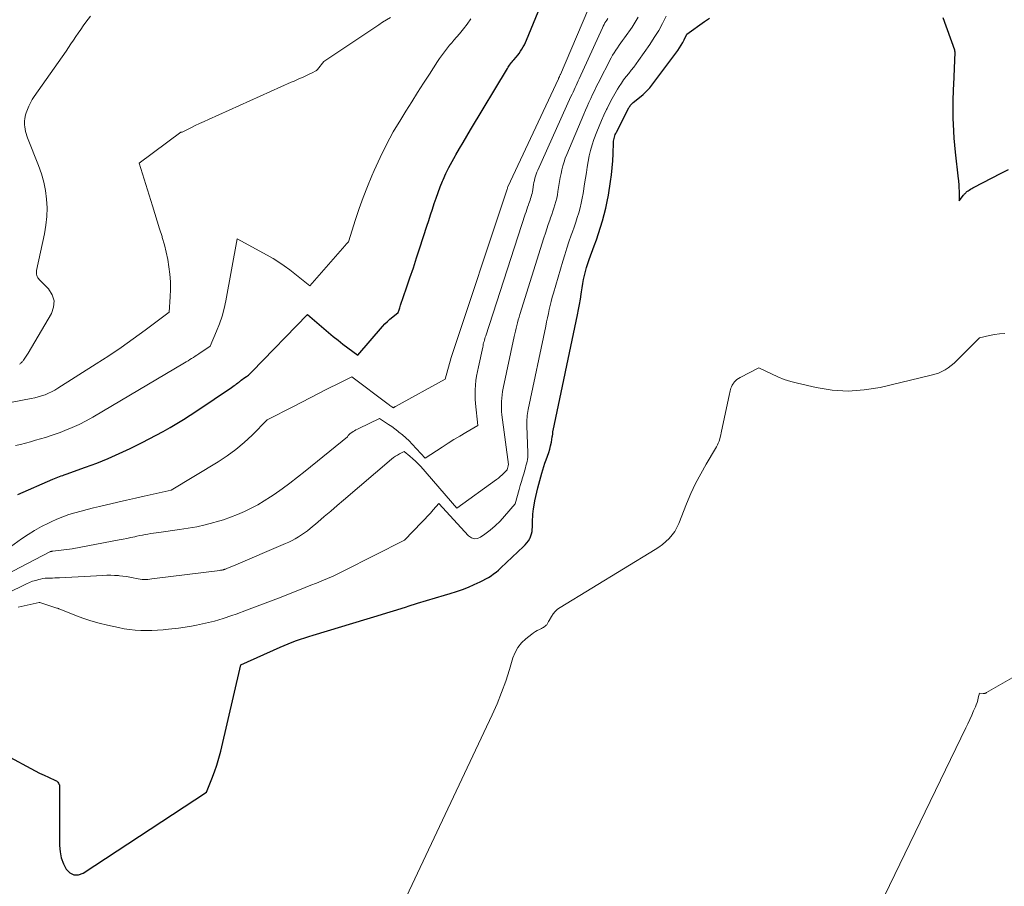
# Model space of a CAD drawing. Units: feet. Extents: x 1199172 to 1204172, y 7076370 to 7083870.
# Drawn here: x 1201621 to 1201736, y 7080708 to 7080810 of the extents above; entities that cross this region are included whole.
import ezdxf

# ---------------------------------------------------------------- set-up
doc = ezdxf.new("R2010")
doc.units = ezdxf.units.FT
doc.header["$MEASUREMENT"] = 0
doc.layers.add('Level 44', color=7, linetype='Continuous', lineweight=0)
doc.layers.add('Level 45', color=7, linetype='Continuous', lineweight=0)

msp = doc.modelspace()

# ---------------------------------------------------------------- linework, layer by layer
at = {"layer": 'Level 44', "color": 32, "linetype": 'Continuous', "lineweight": 30, "flags": 128}
for points, elevation in [([(1201620.71, 7080754.43), (1201624.84, 7080756.23), (1201625.03, 7080756.31), (1201625.22, 7080756.39), (1201625.41, 7080756.47), (1201625.6, 7080756.54), (1201625.8, 7080756.61), (1201625.99, 7080756.68), (1201626.18, 7080756.75), (1201626.38, 7080756.82), (1201628.68, 7080757.63), (1201630.01, 7080758.13), (1201631.33, 7080758.66), (1201632.63, 7080759.24), (1201633.92, 7080759.85), (1201635.33, 7080760.54), (1201636.15, 7080760.96), (1201636.97, 7080761.38), (1201637.79, 7080761.83), (1201638.6, 7080762.28), (1201639.39, 7080762.75), (1201640.18, 7080763.23), (1201640.96, 7080763.73), (1201641.74, 7080764.24), (1201645.82, 7080767), (1201645.97, 7080767.11), (1201646.11, 7080767.21), (1201646.26, 7080767.31), (1201646.4, 7080767.42), (1201646.56, 7080767.53), (1201646.62, 7080767.58), (1201646.69, 7080767.63), (1201646.75, 7080767.69), (1201646.81, 7080767.74), (1201646.92, 7080767.86), (1201647.36, 7080768.15), (1201647.58, 7080768.3), (1201647.79, 7080768.46), (1201647.99, 7080768.64), (1201648.18, 7080768.82), (1201654.72, 7080775.57), (1201657.18, 7080773.46), (1201657.74, 7080772.99), (1201658.3, 7080772.53), (1201658.88, 7080772.08), (1201659.46, 7080771.64), (1201660.63, 7080770.77), (1201663.52, 7080774.14), (1201663.8, 7080774.45), (1201664.09, 7080774.74), (1201664.4, 7080775.02), (1201664.72, 7080775.29), (1201665.37, 7080775.81), (1201665.46, 7080776.09), (1201665.5, 7080776.22), (1201665.54, 7080776.36), (1201665.59, 7080776.5), (1201665.64, 7080776.64), (1201666.34, 7080778.7), (1201666.74, 7080779.87), (1201667.14, 7080781.04), (1201667.53, 7080782.21), (1201667.91, 7080783.39), (1201668.74, 7080785.92), (1201668.96, 7080786.58), (1201669.17, 7080787.24), (1201669.38, 7080787.91), (1201669.59, 7080788.57), (1201669.81, 7080789.23), (1201670.05, 7080789.89), (1201670.3, 7080790.54), (1201670.56, 7080791.19), (1201670.64, 7080791.37), (1201670.97, 7080792.1), (1201671.31, 7080792.82), (1201671.68, 7080793.53), (1201672.08, 7080794.23), (1201672.12, 7080794.31), (1201672.55, 7080795.03), (1201672.98, 7080795.76), (1201673.41, 7080796.49), (1201673.85, 7080797.22), (1201678.18, 7080804.44), (1201678.26, 7080804.57), (1201678.35, 7080804.71), (1201678.44, 7080804.83), (1201678.53, 7080804.96), (1201678.63, 7080805.08), (1201678.73, 7080805.2), (1201678.83, 7080805.32), (1201678.93, 7080805.44), (1201679.2, 7080805.75), (1201679.39, 7080805.98), (1201679.57, 7080806.21), (1201679.73, 7080806.45), (1201679.89, 7080806.7), (1201680.03, 7080806.96), (1201680.17, 7080807.22), (1201680.29, 7080807.49), (1201680.41, 7080807.76), (1201682.89, 7080813.79)], 2270), ([(1201617.3, 7080724.93), (1201622.26, 7080722.27), (1201622.77, 7080722.01), (1201623.28, 7080721.75), (1201623.8, 7080721.5), (1201624.32, 7080721.25), (1201625.15, 7080720.88), (1201625.25, 7080720.82), (1201625.35, 7080720.75), (1201625.43, 7080720.67), (1201625.5, 7080720.57), (1201625.55, 7080720.46), (1201625.6, 7080720.35), (1201625.62, 7080720.24), (1201625.63, 7080720.12), (1201625.63, 7080713.24), (1201625.69, 7080712.51), (1201625.83, 7080711.79), (1201626.08, 7080711.11), (1201626.4, 7080710.46), (1201626.83, 7080710.04), (1201627.31, 7080709.79), (1201627.84, 7080709.81), (1201628.41, 7080709.99), (1201642.85, 7080719.51), (1201643.5, 7080721.08), (1201643.8, 7080721.87), (1201644.08, 7080722.67), (1201644.32, 7080723.48), (1201644.54, 7080724.31), (1201646.91, 7080734.46), (1201651.5, 7080736.52), (1201651.98, 7080736.73), (1201652.45, 7080736.93), (1201652.93, 7080737.11), (1201653.41, 7080737.29), (1201653.9, 7080737.46), (1201654.39, 7080737.63), (1201654.88, 7080737.78), (1201655.37, 7080737.94), (1201661.72, 7080739.84), (1201662.88, 7080740.19), (1201664.04, 7080740.55), (1201665.2, 7080740.91), (1201666.35, 7080741.27), (1201666.55, 7080741.33), (1201667.61, 7080741.67), (1201668.67, 7080741.99), (1201669.73, 7080742.31), (1201670.79, 7080742.63), (1201671.48, 7080742.83), (1201672.2, 7080743.05), (1201672.9, 7080743.3), (1201673.6, 7080743.57), (1201674.28, 7080743.87), (1201674.97, 7080744.18), (1201675.31, 7080744.34), (1201675.63, 7080744.52), (1201675.95, 7080744.7), (1201676.26, 7080744.9), (1201676.55, 7080745.11), (1201676.85, 7080745.34), (1201677.13, 7080745.57), (1201677.4, 7080745.82), (1201680.07, 7080748.32), (1201680.28, 7080748.54), (1201680.47, 7080748.77), (1201680.64, 7080749.01), (1201680.8, 7080749.27), (1201680.83, 7080749.34), (1201680.94, 7080749.58), (1201681.02, 7080749.83), (1201681.07, 7080750.08), (1201681.1, 7080750.34), (1201681.11, 7080750.61), (1201681.12, 7080750.87), (1201681.13, 7080751.13), (1201681.14, 7080751.4), (1201681.14, 7080751.5), (1201681.15, 7080751.82), (1201681.17, 7080752.14), (1201681.21, 7080752.45), (1201681.25, 7080752.77), (1201681.32, 7080753.17), (1201681.41, 7080753.68), (1201681.51, 7080754.19), (1201681.63, 7080754.7), (1201681.76, 7080755.2), (1201682.23, 7080756.94), (1201682.35, 7080757.33), (1201682.47, 7080757.72), (1201682.59, 7080758.11), (1201682.73, 7080758.49), (1201682.9, 7080758.95), (1201683.04, 7080759.35), (1201683.16, 7080759.75), (1201683.25, 7080760.16), (1201683.34, 7080760.57), (1201683.45, 7080761.22), (1201683.47, 7080761.31), (1201683.48, 7080761.4), (1201683.49, 7080761.49), (1201683.49, 7080761.58), (1201683.5, 7080761.67), (1201683.51, 7080761.76), (1201683.52, 7080761.85), (1201683.54, 7080761.94), (1201686.4, 7080775.52), (1201686.52, 7080776.13), (1201686.64, 7080776.74), (1201686.74, 7080777.35), (1201686.83, 7080777.96), (1201686.86, 7080778.22), (1201686.94, 7080778.7), (1201687.02, 7080779.18), (1201687.11, 7080779.66), (1201687.22, 7080780.14), (1201687.33, 7080780.61), (1201687.46, 7080781.08), (1201687.61, 7080781.54), (1201687.77, 7080782), (1201688.36, 7080783.61), (1201688.62, 7080784.34), (1201688.87, 7080785.07), (1201689.11, 7080785.81), (1201689.34, 7080786.55), (1201689.55, 7080787.3), (1201689.74, 7080788.05), (1201689.9, 7080788.81), (1201690.03, 7080789.57), (1201690.28, 7080791.16), (1201690.39, 7080791.97), (1201690.48, 7080792.78), (1201690.54, 7080793.6), (1201690.59, 7080794.42), (1201690.63, 7080795.74), (1201690.64, 7080795.9), (1201690.66, 7080796.06), (1201690.69, 7080796.21), (1201690.73, 7080796.37), (1201690.78, 7080796.52), (1201690.83, 7080796.67), (1201690.9, 7080796.82), (1201690.97, 7080796.96), (1201692.43, 7080799.81), (1201692.48, 7080799.9), (1201692.53, 7080799.99), (1201692.59, 7080800.07), (1201692.65, 7080800.15), (1201692.72, 7080800.22), (1201692.79, 7080800.29), (1201692.86, 7080800.36), (1201692.94, 7080800.43), (1201693.67, 7080801.01), (1201694.1, 7080801.38), (1201694.51, 7080801.77), (1201694.88, 7080802.18), (1201695.24, 7080802.62), (1201698.17, 7080806.54), (1201698.38, 7080806.84), (1201698.58, 7080807.15), (1201698.76, 7080807.47), (1201698.92, 7080807.8), (1201699.23, 7080808.46), (1201701.29, 7080809.93), (1201701.89, 7080810.34)], 2280), ([(1201729.28, 7080810.4), (1201730.63, 7080806.61), (1201730.63, 7080806.59), (1201730.64, 7080806.57), (1201730.64, 7080806.55), (1201730.65, 7080806.53), (1201730.66, 7080806.44), (1201730.67, 7080806.42), (1201730.67, 7080806.4), (1201730.67, 7080806.38), (1201730.67, 7080806.36), (1201730.52, 7080802.51), (1201730.5, 7080802.01), (1201730.48, 7080801.52), (1201730.46, 7080801.03), (1201730.44, 7080800.53), (1201730.43, 7080800.04), (1201730.43, 7080799.55), (1201730.43, 7080799.06), (1201730.45, 7080798.56), (1201730.48, 7080797.9), (1201730.52, 7080797.07), (1201730.57, 7080796.25), (1201730.64, 7080795.42), (1201730.73, 7080794.6), (1201731.08, 7080791.49), (1201731.1, 7080791.29), (1201731.12, 7080791.1), (1201731.14, 7080790.9), (1201731.15, 7080790.7), (1201731.16, 7080790.6), (1201731.17, 7080790.45), (1201731.17, 7080790.31), (1201731.18, 7080790.17), (1201731.18, 7080790.02), (1201731.19, 7080789.88), (1201731.19, 7080789.74), (1201731.19, 7080789.59), (1201731.2, 7080789.45), (1201731.21, 7080788.9), (1201731.71, 7080789.56), (1201731.77, 7080789.64), (1201731.83, 7080789.71), (1201731.89, 7080789.78), (1201731.96, 7080789.85), (1201732.03, 7080789.91), (1201732.1, 7080789.98), (1201732.18, 7080790.03), (1201732.25, 7080790.09), (1201732.38, 7080790.17), (1201732.52, 7080790.26), (1201732.66, 7080790.35), (1201732.81, 7080790.43), (1201732.96, 7080790.51), (1201736.04, 7080792.1), (1201737, 7080792.59)], 2280)]:
    msp.add_lwpolyline(points, dxfattribs=dict(at, elevation=elevation))
at = {"layer": 'Level 45', "color": 32, "linetype": 'Continuous', "lineweight": 0, "flags": 128}
for points, elevation in [([(1201616.37, 7080745.78), (1201621.17, 7080749.23), (1201621.93, 7080749.74), (1201622.7, 7080750.23), (1201623.5, 7080750.68), (1201624.32, 7080751.09), (1201624.63, 7080751.24), (1201625.32, 7080751.55), (1201626.01, 7080751.82), (1201626.72, 7080752.07), (1201627.43, 7080752.29), (1201628.15, 7080752.48), (1201628.88, 7080752.68), (1201629.6, 7080752.86), (1201630.33, 7080753.04), (1201632.45, 7080753.54), (1201633.49, 7080753.78), (1201634.53, 7080754.02), (1201635.57, 7080754.26), (1201636.62, 7080754.49), (1201638.71, 7080754.94), (1201644.25, 7080758.28), (1201645.3, 7080758.97), (1201646.32, 7080759.71), (1201647.28, 7080760.53), (1201648.21, 7080761.4), (1201649.99, 7080763.21), (1201653.06, 7080764.78), (1201654.04, 7080765.28), (1201655.03, 7080765.78), (1201656.01, 7080766.28), (1201657, 7080766.78), (1201658.51, 7080767.53), (1201658.75, 7080767.64), (1201658.98, 7080767.76), (1201659.22, 7080767.88), (1201659.46, 7080768), (1201659.93, 7080768.23), (1201664.2, 7080765.03), (1201664.3, 7080764.96), (1201664.4, 7080764.89), (1201664.5, 7080764.81), (1201664.6, 7080764.74), (1201664.8, 7080764.6), (1201664.88, 7080764.67), (1201664.92, 7080764.7), (1201664.96, 7080764.73), (1201665, 7080764.76), (1201665.04, 7080764.78), (1201670.89, 7080767.97), (1201671.58, 7080770.51), (1201678.11, 7080790.14), (1201678.15, 7080790.28), (1201678.18, 7080790.36), (1201678.2, 7080790.46), (1201678.22, 7080790.56), (1201684.16, 7080803.22), (1201684.19, 7080803.28), (1201684.22, 7080803.34), (1201684.25, 7080803.41), (1201684.28, 7080803.47), (1201684.31, 7080803.54), (1201684.34, 7080803.6), (1201684.36, 7080803.67), (1201684.39, 7080803.73), (1201688.28, 7080812.87)], 2272), ([(1201617.57, 7080744.12), (1201624.48, 7080747.7), (1201624.5, 7080747.71), (1201624.52, 7080747.72), (1201624.54, 7080747.73), (1201624.56, 7080747.73), (1201624.66, 7080747.76), (1201624.67, 7080747.76), (1201624.69, 7080747.76), (1201624.7, 7080747.77), (1201624.72, 7080747.77), (1201624.78, 7080747.77), (1201624.8, 7080747.77), (1201624.81, 7080747.77), (1201624.83, 7080747.77), (1201624.84, 7080747.78), (1201627.12, 7080748.06), (1201632.62, 7080749.11), (1201633.07, 7080749.2), (1201633.53, 7080749.29), (1201633.99, 7080749.39), (1201634.44, 7080749.48), (1201634.71, 7080749.54), (1201635.03, 7080749.61), (1201635.35, 7080749.67), (1201635.67, 7080749.73), (1201636, 7080749.79), (1201636.32, 7080749.84), (1201636.64, 7080749.89), (1201636.96, 7080749.94), (1201637.29, 7080749.99), (1201639.7, 7080750.32), (1201640.72, 7080750.48), (1201641.73, 7080750.66), (1201642.73, 7080750.89), (1201643.73, 7080751.14), (1201644.02, 7080751.22), (1201644.86, 7080751.48), (1201645.69, 7080751.76), (1201646.51, 7080752.08), (1201647.32, 7080752.44), (1201648.1, 7080752.83), (1201648.88, 7080753.24), (1201649.64, 7080753.69), (1201650.38, 7080754.17), (1201650.8, 7080754.45), (1201651.74, 7080755.1), (1201652.66, 7080755.77), (1201653.56, 7080756.46), (1201654.46, 7080757.16), (1201659.4, 7080761.19), (1201659.51, 7080761.36), (1201659.57, 7080761.44), (1201659.63, 7080761.52), (1201659.71, 7080761.58), (1201659.79, 7080761.64), (1201660.08, 7080761.82), (1201660.24, 7080761.91), (1201660.41, 7080762.01), (1201660.58, 7080762.1), (1201660.75, 7080762.19), (1201663.15, 7080763.37), (1201663.88, 7080762.89), (1201664.24, 7080762.65), (1201664.6, 7080762.4), (1201664.96, 7080762.14), (1201665.31, 7080761.88), (1201665.45, 7080761.77), (1201665.87, 7080761.44), (1201666.27, 7080761.09), (1201666.65, 7080760.73), (1201667.02, 7080760.35), (1201668.53, 7080758.7), (1201670.54, 7080760.01), (1201671.22, 7080760.45), (1201671.91, 7080760.88), (1201672.61, 7080761.3), (1201673.31, 7080761.72), (1201674.71, 7080762.55), (1201674.44, 7080765.1), (1201674.4, 7080765.64), (1201674.38, 7080766.18), (1201674.39, 7080766.72), (1201674.43, 7080767.26), (1201674.49, 7080767.8), (1201674.57, 7080768.33), (1201674.66, 7080768.87), (1201674.77, 7080769.4), (1201675.28, 7080771.73), (1201675.32, 7080771.9), (1201675.35, 7080772.07), (1201675.39, 7080772.23), (1201675.44, 7080772.4), (1201675.48, 7080772.56), (1201675.53, 7080772.73), (1201675.57, 7080772.89), (1201675.63, 7080773.05), (1201680.28, 7080787.34), (1201680.37, 7080787.62), (1201680.46, 7080787.89), (1201680.55, 7080788.16), (1201680.65, 7080788.43), (1201680.7, 7080788.58), (1201680.77, 7080788.78), (1201680.83, 7080788.98), (1201680.9, 7080789.18), (1201680.96, 7080789.38), (1201681.02, 7080789.58), (1201681.07, 7080789.78), (1201681.11, 7080789.98), (1201681.15, 7080790.19), (1201681.2, 7080790.55), (1201681.25, 7080790.8), (1201681.29, 7080791.05), (1201681.35, 7080791.3), (1201681.41, 7080791.55), (1201681.48, 7080791.8), (1201681.56, 7080792.04), (1201681.65, 7080792.27), (1201681.75, 7080792.51), (1201685.64, 7080801.14), (1201685.76, 7080801.4), (1201685.88, 7080801.67), (1201686, 7080801.93), (1201686.12, 7080802.19), (1201686.24, 7080802.45), (1201686.35, 7080802.71), (1201686.47, 7080802.97), (1201686.59, 7080803.23), (1201689.34, 7080809.22), (1201689.43, 7080809.4), (1201689.52, 7080809.59), (1201689.63, 7080809.77), (1201689.74, 7080809.94), (1201689.85, 7080810.12), (1201689.97, 7080810.29)], 2274), ([(1201619.42, 7080742.8), (1201621.76, 7080743.95), (1201622.11, 7080744.11), (1201622.46, 7080744.25), (1201622.83, 7080744.36), (1201623.2, 7080744.46), (1201623.4, 7080744.5), (1201623.67, 7080744.56), (1201623.95, 7080744.6), (1201624.22, 7080744.62), (1201624.5, 7080744.63), (1201624.78, 7080744.63), (1201625.06, 7080744.64), (1201625.34, 7080744.65), (1201625.62, 7080744.67), (1201630.7, 7080744.95), (1201631.17, 7080744.97), (1201631.63, 7080744.97), (1201632.09, 7080744.95), (1201632.55, 7080744.92), (1201632.66, 7080744.91), (1201633.06, 7080744.86), (1201633.47, 7080744.8), (1201633.87, 7080744.73), (1201634.27, 7080744.65), (1201634.61, 7080744.57), (1201634.84, 7080744.52), (1201635.07, 7080744.49), (1201635.3, 7080744.47), (1201635.53, 7080744.46), (1201635.76, 7080744.47), (1201635.99, 7080744.48), (1201636.22, 7080744.5), (1201636.45, 7080744.52), (1201644.43, 7080745.53), (1201644.5, 7080745.54), (1201644.57, 7080745.55), (1201644.65, 7080745.56), (1201644.72, 7080745.57), (1201644.79, 7080745.59), (1201644.86, 7080745.61), (1201644.92, 7080745.63), (1201644.99, 7080745.65), (1201645.02, 7080745.66), (1201645.1, 7080745.69), (1201645.19, 7080745.72), (1201645.27, 7080745.75), (1201645.35, 7080745.79), (1201646.03, 7080746.07), (1201652.13, 7080748.67), (1201652.52, 7080748.85), (1201652.91, 7080749.03), (1201653.29, 7080749.24), (1201653.66, 7080749.46), (1201654.02, 7080749.69), (1201654.38, 7080749.93), (1201654.72, 7080750.19), (1201655.05, 7080750.46), (1201655.92, 7080751.19), (1201656.68, 7080751.84), (1201657.44, 7080752.48), (1201658.2, 7080753.13), (1201658.96, 7080753.78), (1201664.57, 7080758.58), (1201664.8, 7080758.76), (1201665.03, 7080758.92), (1201665.28, 7080759.07), (1201665.53, 7080759.21), (1201666.05, 7080759.47), (1201666.74, 7080758.92), (1201667.07, 7080758.64), (1201667.39, 7080758.35), (1201667.7, 7080758.04), (1201668, 7080757.72), (1201672.24, 7080752.82), (1201676.9, 7080756.19), (1201677.13, 7080756.36), (1201677.34, 7080756.54), (1201677.55, 7080756.73), (1201677.75, 7080756.93), (1201678.14, 7080757.33), (1201678.2, 7080757.53), (1201678.21, 7080757.59), (1201678.23, 7080757.64), (1201678.24, 7080757.7), (1201678.26, 7080757.75), (1201678.28, 7080757.83), (1201678.3, 7080757.95), (1201677.54, 7080763.77), (1201677.5, 7080764.16), (1201677.47, 7080764.56), (1201677.47, 7080764.96), (1201677.48, 7080765.35), (1201677.51, 7080765.75), (1201677.55, 7080766.15), (1201677.61, 7080766.54), (1201677.69, 7080766.93), (1201678.98, 7080772.96), (1201679.05, 7080773.29), (1201679.12, 7080773.62), (1201679.2, 7080773.95), (1201679.28, 7080774.28), (1201679.36, 7080774.6), (1201679.44, 7080774.93), (1201679.54, 7080775.25), (1201679.64, 7080775.57), (1201682.46, 7080784.57), (1201682.63, 7080785.09), (1201682.8, 7080785.61), (1201682.98, 7080786.13), (1201683.16, 7080786.64), (1201683.25, 7080786.92), (1201683.39, 7080787.3), (1201683.51, 7080787.68), (1201683.64, 7080788.05), (1201683.75, 7080788.43), (1201683.86, 7080788.82), (1201683.96, 7080789.2), (1201684.04, 7080789.59), (1201684.11, 7080789.99), (1201684.22, 7080790.7), (1201684.3, 7080791.16), (1201684.38, 7080791.63), (1201684.47, 7080792.09), (1201684.57, 7080792.55), (1201684.69, 7080793.01), (1201684.82, 7080793.46), (1201684.97, 7080793.9), (1201685.14, 7080794.34), (1201687.15, 7080799.06), (1201687.34, 7080799.53), (1201687.55, 7080799.99), (1201687.75, 7080800.45), (1201687.96, 7080800.9), (1201688.17, 7080801.36), (1201688.39, 7080801.81), (1201688.61, 7080802.26), (1201688.84, 7080802.71), (1201690.35, 7080805.67), (1201690.52, 7080805.98), (1201690.7, 7080806.28), (1201690.89, 7080806.57), (1201691.09, 7080806.86), (1201691.29, 7080807.15), (1201691.49, 7080807.44), (1201691.7, 7080807.72), (1201691.9, 7080808.01), (1201692.8, 7080809.3), (1201693.17, 7080809.87), (1201693.54, 7080810.44)], 2276), ([(1201620.07, 7080765.27), (1201622.3, 7080765.7), (1201622.71, 7080765.79), (1201623.12, 7080765.89), (1201623.52, 7080766.01), (1201623.92, 7080766.15), (1201624.31, 7080766.31), (1201624.69, 7080766.49), (1201625.06, 7080766.69), (1201625.42, 7080766.9), (1201629.92, 7080769.77), (1201631.39, 7080770.72), (1201632.84, 7080771.7), (1201634.27, 7080772.71), (1201635.68, 7080773.74), (1201638.49, 7080775.83), (1201638.61, 7080777.63), (1201638.63, 7080778.51), (1201638.63, 7080779.4), (1201638.56, 7080780.28), (1201638.46, 7080781.15), (1201638.31, 7080782.03), (1201638.14, 7080782.89), (1201637.92, 7080783.75), (1201637.68, 7080784.6), (1201637.65, 7080784.72), (1201637.37, 7080785.62), (1201637.09, 7080786.52), (1201636.81, 7080787.43), (1201636.52, 7080788.33), (1201634.95, 7080793.31), (1201639.84, 7080796.95), (1201639.87, 7080796.96), (1201639.88, 7080796.97), (1201639.9, 7080796.97), (1201640.01, 7080796.97), (1201641.03, 7080797.48), (1201641.55, 7080797.73), (1201642.06, 7080797.98), (1201642.58, 7080798.22), (1201643.1, 7080798.45), (1201652.82, 7080802.82), (1201653.14, 7080802.96), (1201653.47, 7080803.11), (1201653.79, 7080803.25), (1201654.12, 7080803.39), (1201654.28, 7080803.45), (1201654.52, 7080803.56), (1201654.77, 7080803.67), (1201655.01, 7080803.79), (1201655.25, 7080803.91), (1201655.7, 7080804.14), (1201655.72, 7080804.15), (1201655.73, 7080804.16), (1201655.75, 7080804.18), (1201655.77, 7080804.19), (1201655.83, 7080804.25), (1201655.85, 7080804.26), (1201655.86, 7080804.28), (1201655.88, 7080804.29), (1201655.89, 7080804.31), (1201656.64, 7080805.25), (1201663.08, 7080809.57), (1201663.53, 7080809.86), (1201663.98, 7080810.14), (1201664.44, 7080810.41)], 2266), ([(1201620.45, 7080760.17), (1201621.04, 7080760.31), (1201621.62, 7080760.47), (1201622.21, 7080760.63), (1201622.79, 7080760.8), (1201623.38, 7080760.96), (1201623.96, 7080761.14), (1201624.54, 7080761.32), (1201625.12, 7080761.52), (1201625.69, 7080761.73), (1201626.26, 7080761.95), (1201627.1, 7080762.29), (1201627.93, 7080762.67), (1201628.74, 7080763.09), (1201629.54, 7080763.53), (1201640.27, 7080769.87), (1201640.49, 7080770), (1201640.7, 7080770.13), (1201640.91, 7080770.26), (1201641.12, 7080770.39), (1201641.33, 7080770.53), (1201641.54, 7080770.66), (1201641.75, 7080770.8), (1201641.96, 7080770.94), (1201643.28, 7080771.86), (1201644.05, 7080773.59), (1201644.4, 7080774.46), (1201644.7, 7080775.35), (1201644.95, 7080776.25), (1201645.15, 7080777.17), (1201646.47, 7080784.44), (1201650, 7080782.51), (1201650.68, 7080782.12), (1201651.35, 7080781.7), (1201652, 7080781.26), (1201652.63, 7080780.79), (1201655.01, 7080778.94), (1201659.09, 7080783.6), (1201659.16, 7080783.68), (1201659.23, 7080783.76), (1201659.31, 7080783.84), (1201659.38, 7080783.92), (1201659.52, 7080784.08), (1201660.36, 7080786.7), (1201660.8, 7080788), (1201661.26, 7080789.3), (1201661.75, 7080790.58), (1201662.27, 7080791.85), (1201662.53, 7080792.45), (1201663.23, 7080793.99), (1201663.98, 7080795.51), (1201664.79, 7080796.99), (1201665.66, 7080798.45), (1201666.27, 7080799.44), (1201666.95, 7080800.52), (1201667.64, 7080801.61), (1201668.33, 7080802.69), (1201669.02, 7080803.77), (1201669.99, 7080805.27), (1201670.21, 7080805.6), (1201670.43, 7080805.92), (1201670.66, 7080806.23), (1201670.9, 7080806.54), (1201671.14, 7080806.85), (1201671.39, 7080807.15), (1201671.64, 7080807.45), (1201671.89, 7080807.75), (1201672.56, 7080808.51), (1201673.03, 7080809.08), (1201673.47, 7080809.65), (1201673.88, 7080810.25)], 2268), ([(1201620.78, 7080741.22), (1201623.23, 7080741.76), (1201623.25, 7080741.76), (1201623.27, 7080741.76), (1201623.28, 7080741.76), (1201623.3, 7080741.76), (1201625.3, 7080741.11), (1201625.32, 7080741.1), (1201625.35, 7080741.09), (1201625.37, 7080741.09), (1201625.39, 7080741.08), (1201625.48, 7080741.05), (1201625.5, 7080741.04), (1201625.53, 7080741.03), (1201625.55, 7080741.02), (1201625.57, 7080741.01), (1201627.41, 7080740.29), (1201628.36, 7080739.94), (1201629.31, 7080739.62), (1201630.28, 7080739.35), (1201631.26, 7080739.1), (1201632.54, 7080738.81), (1201633.19, 7080738.68), (1201633.84, 7080738.58), (1201634.49, 7080738.52), (1201635.15, 7080738.48), (1201635.81, 7080738.47), (1201636.47, 7080738.48), (1201637.13, 7080738.51), (1201637.79, 7080738.56), (1201638.03, 7080738.58), (1201638.8, 7080738.66), (1201639.58, 7080738.75), (1201640.35, 7080738.87), (1201641.12, 7080739), (1201641.7, 7080739.11), (1201642.75, 7080739.33), (1201643.79, 7080739.59), (1201644.82, 7080739.89), (1201645.84, 7080740.23), (1201646.33, 7080740.4), (1201647.58, 7080740.86), (1201648.83, 7080741.32), (1201650.08, 7080741.8), (1201651.32, 7080742.28), (1201653.79, 7080743.26), (1201654.45, 7080743.52), (1201655.11, 7080743.78), (1201655.76, 7080744.04), (1201656.42, 7080744.31), (1201657.07, 7080744.58), (1201657.72, 7080744.87), (1201658.35, 7080745.17), (1201658.99, 7080745.48), (1201666.11, 7080749.08), (1201668.13, 7080751.17), (1201668.48, 7080751.53), (1201668.82, 7080751.89), (1201669.15, 7080752.26), (1201669.48, 7080752.63), (1201670.13, 7080753.38), (1201673.62, 7080749.58), (1201673.95, 7080749.36), (1201674.29, 7080749.24), (1201674.65, 7080749.28), (1201675.02, 7080749.43), (1201675.54, 7080749.79), (1201676.16, 7080750.27), (1201676.76, 7080750.77), (1201677.32, 7080751.32), (1201677.84, 7080751.9), (1201679.07, 7080753.35), (1201679.55, 7080755.03), (1201679.69, 7080755.49), (1201679.82, 7080755.95), (1201679.96, 7080756.41), (1201680.1, 7080756.87), (1201680.22, 7080757.3), (1201680.29, 7080757.55), (1201680.36, 7080757.8), (1201680.42, 7080758.05), (1201680.48, 7080758.3), (1201680.53, 7080758.55), (1201680.56, 7080758.8), (1201680.58, 7080759.06), (1201680.58, 7080759.32), (1201680.47, 7080762.49), (1201680.47, 7080762.74), (1201680.47, 7080762.98), (1201680.47, 7080763.22), (1201680.48, 7080763.47), (1201680.5, 7080763.71), (1201680.53, 7080763.95), (1201680.57, 7080764.19), (1201680.61, 7080764.43), (1201682.68, 7080774.21), (1201682.78, 7080774.69), (1201682.89, 7080775.18), (1201682.99, 7080775.66), (1201683.09, 7080776.14), (1201683.2, 7080776.62), (1201683.32, 7080777.1), (1201683.44, 7080777.58), (1201683.58, 7080778.05), (1201684.67, 7080781.8), (1201684.9, 7080782.57), (1201685.14, 7080783.34), (1201685.4, 7080784.1), (1201685.66, 7080784.86), (1201685.81, 7080785.26), (1201686, 7080785.82), (1201686.19, 7080786.38), (1201686.37, 7080786.93), (1201686.55, 7080787.49), (1201686.71, 7080788.06), (1201686.85, 7080788.63), (1201686.97, 7080789.2), (1201687.07, 7080789.78), (1201687.24, 7080790.89), (1201687.35, 7080791.55), (1201687.45, 7080792.21), (1201687.55, 7080792.86), (1201687.66, 7080793.52), (1201687.79, 7080794.17), (1201687.94, 7080794.82), (1201688.13, 7080795.46), (1201688.34, 7080796.09), (1201688.68, 7080796.98), (1201688.94, 7080797.65), (1201689.22, 7080798.31), (1201689.51, 7080798.97), (1201689.81, 7080799.62), (1201689.87, 7080799.74), (1201690.16, 7080800.32), (1201690.46, 7080800.9), (1201690.78, 7080801.46), (1201691.11, 7080802.02), (1201691.29, 7080802.32), (1201691.55, 7080802.72), (1201691.82, 7080803.11), (1201692.11, 7080803.49), (1201692.41, 7080803.85), (1201692.71, 7080804.22), (1201693.01, 7080804.59), (1201693.29, 7080804.97), (1201693.57, 7080805.35), (1201694.89, 7080807.26), (1201695.42, 7080808.06), (1201695.93, 7080808.88), (1201696.39, 7080809.72), (1201696.82, 7080810.58)], 2278), ([(1201620.92, 7080769.75), (1201620.99, 7080769.79), (1201621.05, 7080769.84), (1201621.12, 7080769.9), (1201621.18, 7080769.95), (1201621.24, 7080770.01), (1201621.29, 7080770.07), (1201621.34, 7080770.13), (1201621.39, 7080770.2), (1201621.94, 7080771.04), (1201624.67, 7080775.66), (1201624.93, 7080776.43), (1201624.99, 7080777.17), (1201624.75, 7080777.87), (1201624.32, 7080778.56), (1201623.24, 7080779.66), (1201623.14, 7080779.77), (1201623.06, 7080779.88), (1201623, 7080780.01), (1201622.95, 7080780.14), (1201622.92, 7080780.29), (1201622.9, 7080780.43), (1201622.91, 7080780.57), (1201622.92, 7080780.71), (1201623.86, 7080785.03), (1201624.03, 7080786.04), (1201624.13, 7080787.05), (1201624.15, 7080788.06), (1201624.1, 7080789.08), (1201623.97, 7080790.1), (1201623.77, 7080791.1), (1201623.5, 7080792.08), (1201623.16, 7080793.05), (1201621.88, 7080796.29), (1201621.79, 7080796.54), (1201621.71, 7080796.79), (1201621.64, 7080797.04), (1201621.58, 7080797.3), (1201621.57, 7080797.33), (1201621.53, 7080797.57), (1201621.5, 7080797.81), (1201621.49, 7080798.06), (1201621.5, 7080798.3), (1201621.53, 7080798.54), (1201621.57, 7080798.78), (1201621.63, 7080799.01), (1201621.71, 7080799.24), (1201621.85, 7080799.61), (1201622.01, 7080800.01), (1201622.2, 7080800.4), (1201622.42, 7080800.78), (1201622.66, 7080801.14), (1201626.38, 7080806.46), (1201626.67, 7080806.88), (1201626.96, 7080807.31), (1201627.25, 7080807.74), (1201627.54, 7080808.17), (1201627.82, 7080808.59), (1201628.11, 7080809.02), (1201628.41, 7080809.44), (1201628.72, 7080809.85), (1201629.26, 7080810.57)], 2264), ([(1201666.32, 7080707.25), (1201676.39, 7080728.59), (1201676.96, 7080729.88), (1201677.5, 7080731.2), (1201677.98, 7080732.53), (1201678.41, 7080733.88), (1201678.82, 7080735.25), (1201679.08, 7080735.89), (1201679.41, 7080736.48), (1201679.84, 7080737.01), (1201680.34, 7080737.49), (1201681.03, 7080738.03), (1201681.24, 7080738.19), (1201681.46, 7080738.34), (1201681.69, 7080738.47), (1201681.93, 7080738.6), (1201682.19, 7080738.72), (1201682.3, 7080738.78), (1201682.4, 7080738.84), (1201682.51, 7080738.91), (1201682.61, 7080738.99), (1201682.66, 7080739.03), (1201682.73, 7080739.09), (1201682.79, 7080739.16), (1201682.84, 7080739.23), (1201682.88, 7080739.31), (1201682.93, 7080739.39), (1201682.97, 7080739.47), (1201683.01, 7080739.55), (1201683.06, 7080739.63), (1201683.34, 7080740.13), (1201683.55, 7080740.44), (1201683.79, 7080740.72), (1201684.06, 7080740.96), (1201684.36, 7080741.18), (1201695.52, 7080747.97), (1201695.96, 7080748.27), (1201696.38, 7080748.58), (1201696.78, 7080748.92), (1201697.16, 7080749.29), (1201697.5, 7080749.69), (1201697.81, 7080750.11), (1201698.07, 7080750.57), (1201698.29, 7080751.04), (1201699.21, 7080753.35), (1201699.72, 7080754.55), (1201700.26, 7080755.73), (1201700.87, 7080756.88), (1201701.51, 7080758.01), (1201702.6, 7080759.82), (1201702.72, 7080760.04), (1201702.83, 7080760.25), (1201702.93, 7080760.48), (1201703.02, 7080760.71), (1201703.09, 7080760.95), (1201703.16, 7080761.18), (1201703.22, 7080761.42), (1201703.28, 7080761.66), (1201704.24, 7080766.25), (1201704.28, 7080766.42), (1201704.32, 7080766.59), (1201704.37, 7080766.76), (1201704.41, 7080766.93), (1201704.47, 7080767.09), (1201704.54, 7080767.25), (1201704.64, 7080767.39), (1201704.74, 7080767.53), (1201704.8, 7080767.61), (1201704.96, 7080767.77), (1201705.12, 7080767.92), (1201705.3, 7080768.05), (1201705.49, 7080768.16), (1201707.69, 7080769.3), (1201709.17, 7080768.58), (1201709.91, 7080768.25), (1201710.67, 7080767.95), (1201711.45, 7080767.71), (1201712.24, 7080767.5), (1201714.41, 7080767), (1201716.29, 7080766.7), (1201718.17, 7080766.57), (1201720.05, 7080766.71), (1201721.93, 7080767.01), (1201727.91, 7080768.43), (1201728.33, 7080768.55), (1201728.75, 7080768.69), (1201729.15, 7080768.88), (1201729.54, 7080769.08), (1201729.91, 7080769.32), (1201730.27, 7080769.58), (1201730.61, 7080769.86), (1201730.93, 7080770.16), (1201733.58, 7080772.82), (1201734.76, 7080773.09), (1201735.35, 7080773.2), (1201735.94, 7080773.28), (1201736.54, 7080773.32)], 2282), ([(1201717.09, 7080696.25), (1201731.98, 7080727.04), (1201732.21, 7080727.54), (1201732.44, 7080728.03), (1201732.67, 7080728.53), (1201732.89, 7080729.03), (1201733.1, 7080729.51), (1201733.2, 7080729.77), (1201733.3, 7080730.04), (1201733.37, 7080730.31), (1201733.44, 7080730.58), (1201733.56, 7080731.13), (1201733.99, 7080731.07), (1201734.05, 7080731.07), (1201734.1, 7080731.07), (1201734.16, 7080731.08), (1201734.21, 7080731.1), (1201734.26, 7080731.12), (1201734.31, 7080731.14), (1201734.36, 7080731.17), (1201734.41, 7080731.2), (1201743.99, 7080736.69)], 2284)]:
    msp.add_lwpolyline(points, dxfattribs=dict(at, elevation=elevation))

doc.saveas('drawing.dxf')
